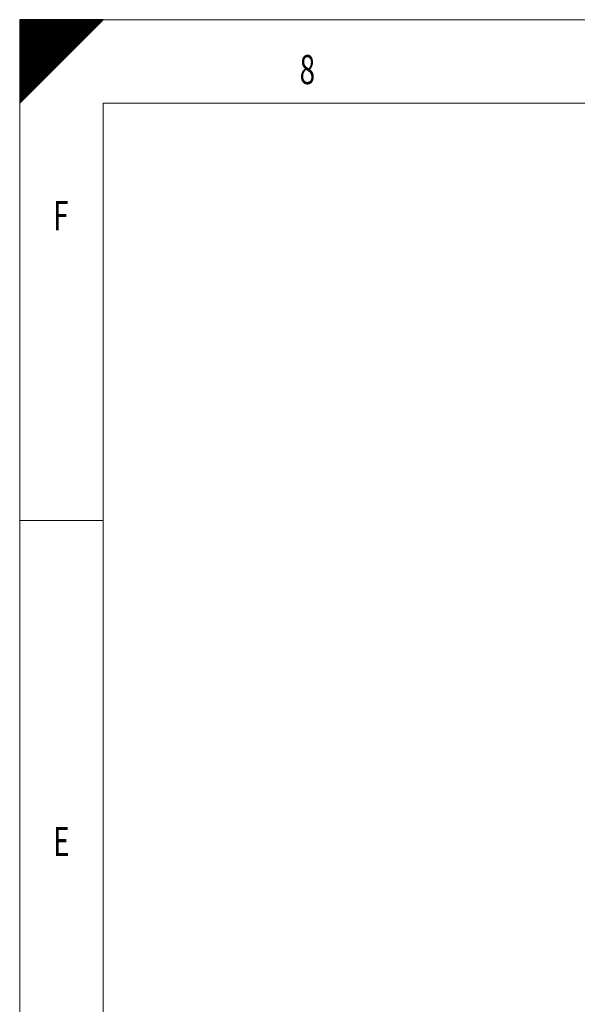
# Model space of a CAD drawing. Units: millimetres. Extents: x 0 to 594, y 0 to 420.
# Drawn here: x 0 to 67, y 302 to 420 of the extents above; entities that cross this region are included whole.
import ezdxf
from ezdxf.lldxf.tags import DXFTag

# ---------------------------------------------------------------- set-up
doc = ezdxf.new("R2010")
doc.units = ezdxf.units.MM
doc.layers.add('256', color=7, linetype='Continuous', true_color=0xffffff)
doc.styles.add('blockfont', font='Arial')
tags = doc.linetypes.add('DASHDOT', pattern=[70, 31, -13, 13, -13]).pattern_tags.tags
tags[10:11] = [DXFTag(74, 4), DXFTag(75, 0), DXFTag(340, '0'), DXFTag(46, 0.0), DXFTag(50, 0.0), DXFTag(44, 0.0), DXFTag(45, 0.0)]
tags[8:9] = [DXFTag(74, 4), DXFTag(75, 0), DXFTag(340, '0'), DXFTag(46, 0.0), DXFTag(50, 0.0), DXFTag(44, 0.0), DXFTag(45, 0.0)]
tags[6:7] = [DXFTag(74, 4), DXFTag(75, 0), DXFTag(340, '0'), DXFTag(46, 0.0), DXFTag(50, 0.0), DXFTag(44, 0.0), DXFTag(45, 0.0)]
tags[4:5] = [DXFTag(74, 4), DXFTag(75, 0), DXFTag(340, '0'), DXFTag(46, 0.0), DXFTag(50, 0.0), DXFTag(44, 0.0), DXFTag(45, 0.0)]

# ---------------------------------------------------------------- blocks, each defined once
blk = doc.blocks.new('HATCH9')
at = {"color": 2, "lineweight": 13}
for p, q in [((0, 419.90005), (0.09995, 420)), ((0, 419.80005), (0.19995, 420)), ((0, 419.70005), (0.29995, 420)), ((0, 419.60005), (0.39995, 420)), ((0, 419.50005), (0.49995, 420)), ((0, 419.40005), (0.59995, 420)), ((0, 419.30005), (0.69995, 420)), ((0, 419.20005), (0.79995, 420)), ((0, 419.10005), (0.89995, 420)), ((0, 419.00005), (0.99995, 420)), ((0, 418.90005), (1.09995, 420)), ((0, 418.80005), (1.19995, 420)), ((0, 418.70005), (1.29995, 420)), ((0, 418.60005), (1.39995, 420)), ((0, 418.50005), (1.49995, 420)), ((0, 418.40005), (1.59995, 420)), ((0, 418.30005), (1.69995, 420)), ((0, 418.20005), (1.79995, 420)), ((0, 418.10005), (1.89995, 420)), ((0, 418.00005), (1.99995, 420)), ((0, 417.90005), (2.09995, 420)), ((0, 417.80005), (2.19995, 420)), ((0, 417.70005), (2.29995, 420)), ((0, 417.60005), (2.39995, 420)), ((0, 417.50005), (2.49995, 420)), ((0, 417.40005), (2.59995, 420)), ((0, 417.30005), (2.69995, 420)), ((0, 417.20005), (2.79995, 420)), ((0, 417.10005), (2.89995, 420)), ((0, 417.00005), (2.99995, 420)), ((0, 416.90005), (3.09995, 420)), ((0, 416.80005), (3.19995, 420)), ((0, 416.70005), (3.29995, 420)), ((0, 416.60005), (3.39995, 420)), ((0, 416.50005), (3.49995, 420)), ((0, 416.40005), (3.59995, 420)), ((0, 416.30005), (3.69995, 420)), ((0, 416.20005), (3.79995, 420)), ((0, 416.10005), (3.89995, 420)), ((0, 416.00005), (3.99995, 420)), ((0, 415.90005), (4.09995, 420)), ((0, 415.80005), (4.19995, 420)), ((0, 415.70005), (4.29995, 420)), ((0, 415.60005), (4.39995, 420)), ((0, 415.50005), (4.49995, 420)), ((0, 415.40005), (4.59995, 420)), ((0, 415.30005), (4.69995, 420)), ((0, 415.20005), (4.79995, 420)), ((0, 415.10005), (4.89995, 420)), ((0, 415.00005), (4.99995, 420)), ((0, 414.90005), (5.09995, 420)), ((0, 414.80005), (5.19995, 420)), ((0, 414.70005), (5.29995, 420)), ((0, 414.60005), (5.39995, 420)), ((0, 414.50005), (5.49995, 420)), ((0, 414.40005), (5.59995, 420)), ((0, 414.30005), (5.69995, 420)), ((0, 414.20005), (5.79995, 420)), ((0, 414.10005), (5.89995, 420)), ((0, 414.00005), (5.99995, 420)), ((0, 413.90005), (6.09995, 420)), ((0, 413.80005), (6.19995, 420)), ((0, 413.70005), (6.29995, 420)), ((0, 413.60005), (6.39995, 420)), ((0, 413.50005), (6.49995, 420)), ((0, 413.40005), (6.59995, 420)), ((0, 413.30005), (6.69995, 420)), ((0, 413.20005), (6.79995, 420)), ((0, 413.10005), (6.89995, 420)), ((0, 413.00005), (6.99995, 420)), ((0, 412.90005), (7.09995, 420)), ((0, 412.80005), (7.19995, 420)), ((0, 412.70005), (7.29995, 420)), ((0, 412.60005), (7.39995, 420)), ((0, 412.50005), (7.49995, 420)), ((0, 412.40005), (7.59995, 420)), ((0, 412.30005), (7.69995, 420)), ((0, 412.20005), (7.79995, 420)), ((0, 412.10005), (7.89995, 420)), ((0, 412.00005), (7.99995, 420)), ((0, 411.90005), (8.09995, 420)), ((0, 411.80005), (8.19995, 420)), ((0, 411.70005), (8.29995, 420)), ((0, 411.60005), (8.39995, 420)), ((0, 411.50005), (8.49995, 420)), ((0, 411.40005), (8.59995, 420)), ((0, 411.30005), (8.69995, 420)), ((0, 411.20005), (8.79995, 420)), ((0, 411.10005), (8.89995, 420)), ((0, 411.00005), (8.99995, 420)), ((0, 410.90005), (9.09995, 420)), ((0, 410.80005), (9.19995, 420)), ((0, 410.70005), (9.29995, 420)), ((0, 410.60005), (9.39995, 420)), ((0, 410.50005), (9.49995, 420)), ((0, 410.40005), (9.59995, 420)), ((0, 410.30005), (9.69995, 420)), ((0, 410.20005), (9.79995, 420)), ((0, 410.10005), (9.89995, 420)), ((0, 410.00005), (9.99995, 420))]:
    blk.add_line(p, q, dxfattribs=at)

msp = doc.modelspace()

# ---------------------------------------------------------------- linework, layer by layer
at = {"layer": '256', "color": 7, "linetype": 'Continuous', "lineweight": 25}
for p, q in [((0, 410), (10, 420)), ((0, 420), (0, 410)), ((10, 420), (0, 420))]:
    msp.add_line(p, q, dxfattribs=at)
at = {"layer": '256', "color": 7, "linetype": 'DASHDOT', "lineweight": 13, "ltscale": 0.2}
for p, q in [((0, 420), (0, 0)), ((594, 420), (0, 420))]:
    msp.add_line(p, q, dxfattribs=at)
at = {"layer": '256', "color": 6, "linetype": 'Continuous', "lineweight": 13}
for p, q in [((10, 410), (10, 10)), ((584, 410), (10, 410))]:
    msp.add_line(p, q, dxfattribs=at)
at = {"layer": '256', "color": 7, "linetype": 'Continuous', "lineweight": 13}
msp.add_line((0, 360), (10, 360), dxfattribs=at)

# ---------------------------------------------------------------- block references
at = {"layer": '256', "color": 2, "linetype": 'Continuous', "lineweight": 13}
msp.add_blockref('HATCH9', (0, 0), dxfattribs=at)

# ---------------------------------------------------------------- texts
at = {"layer": '256', "color": 7, "linetype": 'Continuous', "lineweight": 13, "char_height": 3.5, "attachment_point": 7, "line_spacing_factor": 0.903614, "style": 'blockfont'}
for s, insert in [('\\fArial|b0|i0;\\W0.6989;8', (33.5188, 412.2773)), ('\\fArial|b0|i0;\\W0.6877;F', (4.0188, 394.7773)), ('\\fArial|b0|i0;\\W0.6877;E', (4.0188, 319.7773))]:
    msp.add_mtext(s, dxfattribs=dict(at, insert=insert))

doc.saveas('drawing.dxf')
